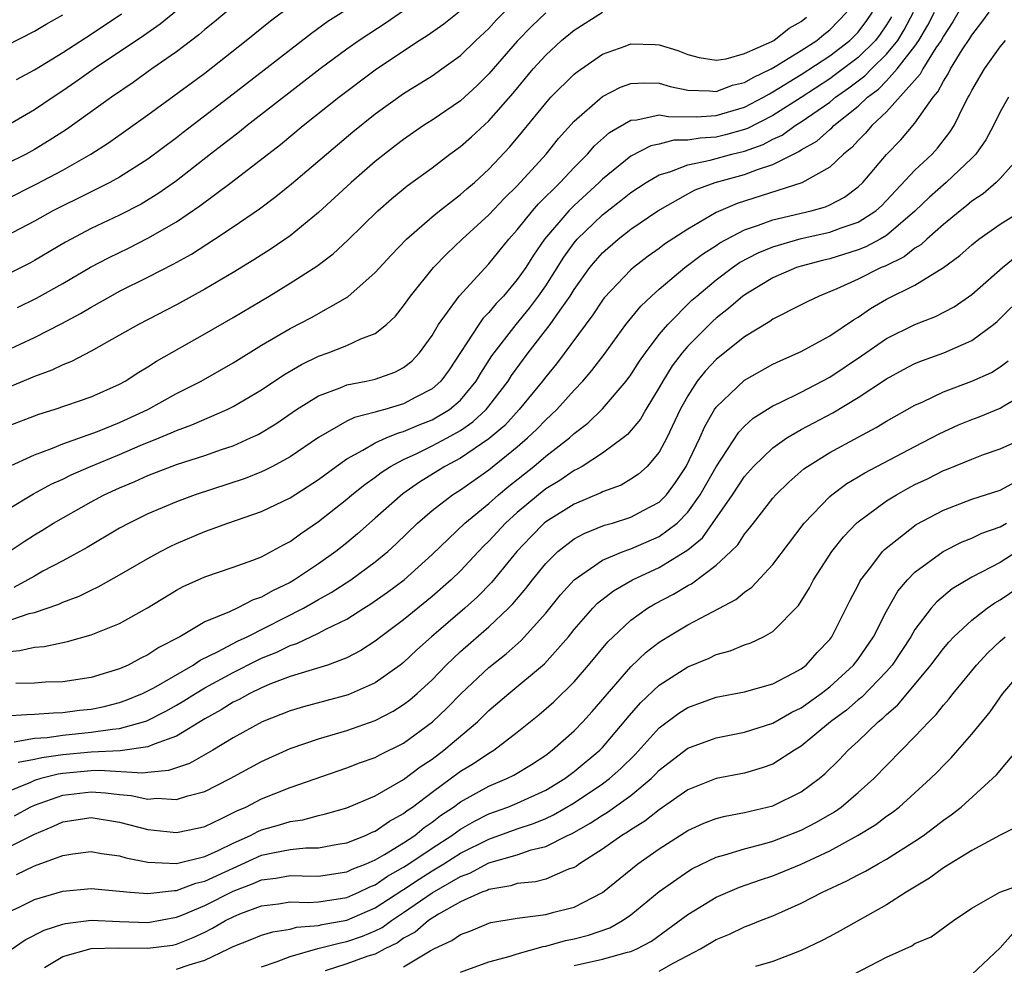
# Model space of a CAD drawing. Units: inches. Extents: x 2553000 to 2556000, y 1554000 to 1557000.
# Drawn here: x 2554256 to 2554325, y 1554600 to 1554666 of the extents above; entities that cross this region are included whole.
import ezdxf

# ---------------------------------------------------------------- set-up
doc = ezdxf.new("R2010")
doc.units = ezdxf.units.IN
doc.header["$MEASUREMENT"] = 0
doc.layers.add('LD25531554_2ft', color=253, linetype='Continuous')

msp = doc.modelspace()

# ---------------------------------------------------------------- linework, layer by layer
at = {"layer": 'LD25531554_2ft'}
for points, elevation in [([(2554323, 1554668.658), (2554321.675, 1554666.325), (2554321, 1554665.307), (2554320.839, 1554665), (2554320.478, 1554664.478), (2554319.549, 1554663), (2554319.366, 1554662.634), (2554317, 1554659.974), (2554315.969, 1554659), (2554315.528, 1554658.472), (2554315, 1554657.954), (2554314.548, 1554657.452), (2554313.96, 1554657), (2554313, 1554656.087), (2554311.03, 1554654.97), (2554306.477, 1554653.523), (2554305, 1554652.884), (2554303, 1554651.718), (2554301.359, 1554650.641), (2554301, 1554650.356), (2554300.205, 1554649.795), (2554299.186, 1554649), (2554299, 1554648.838), (2554297.128, 1554646.872), (2554297, 1554646.704), (2554296.327, 1554645.673), (2554293.77, 1554642.23), (2554293, 1554641.314), (2554292.767, 1554641), (2554291.141, 1554639), (2554290.116, 1554637.884), (2554289, 1554636.927), (2554287, 1554635.57), (2554285.9, 1554635), (2554284.109, 1554633.892), (2554282.934, 1554633.066), (2554281, 1554631.341), (2554279.749, 1554630.251), (2554279, 1554629.619), (2554278.231, 1554629), (2554277, 1554628.133), (2554275.322, 1554627), (2554275, 1554626.812), (2554273.766, 1554626.234), (2554273, 1554625.776), (2554272.412, 1554625.588), (2554271.29, 1554625), (2554270.746, 1554624.746), (2554269, 1554624.035), (2554267.246, 1554623), (2554265.76, 1554622.24), (2554265, 1554621.719), (2554264.507, 1554621.493), (2554263.598, 1554621), (2554263, 1554620.738), (2554261, 1554620.127), (2554259, 1554619.812), (2554257.783, 1554619.784), (2554257, 1554619.734), (2554255.704, 1554619.704)], 7214), ([(2554281, 1554668.448), (2554277.668, 1554666.331), (2554276.503, 1554665.497), (2554271, 1554661.211), (2554267.473, 1554658.527), (2554267, 1554658.149), (2554265, 1554656.651), (2554263, 1554655.383), (2554262.31, 1554655), (2554261, 1554654.349), (2554260.112, 1554653.888), (2554259, 1554653.362), (2554258.306, 1554653), (2554257, 1554652.263), (2554255, 1554651.205)], 7238), ([(2554255, 1554643.147), (2554257, 1554644.07), (2554258.938, 1554645.062), (2554260.242, 1554645.758), (2554261, 1554646.225), (2554262.381, 1554647), (2554263, 1554647.329), (2554265, 1554648.32), (2554266.767, 1554649.233), (2554268.055, 1554649.945), (2554269.691, 1554651), (2554271, 1554651.878), (2554272.849, 1554653.151), (2554274.001, 1554653.999), (2554275.105, 1554654.895), (2554279.432, 1554658.569), (2554281, 1554659.829), (2554283, 1554661.27), (2554285, 1554662.517), (2554285.696, 1554663), (2554287, 1554663.942), (2554288.085, 1554665), (2554289, 1554665.85), (2554289.546, 1554666.454), (2554291, 1554667.923)], 7232), ([(2554271, 1554667.428), (2554269.688, 1554666.313), (2554269, 1554665.764), (2554268.591, 1554665.409), (2554267, 1554664.2), (2554265.282, 1554663), (2554263.955, 1554662.045), (2554262.421, 1554661), (2554259.264, 1554658.736), (2554258.05, 1554657.95), (2554257, 1554657.314), (2554256.424, 1554657), (2554255, 1554656.294)], 7242), ([(2554255, 1554653.805), (2554257.134, 1554654.867), (2554259, 1554655.873), (2554260.975, 1554657), (2554262.213, 1554657.786), (2554265, 1554659.758), (2554269, 1554662.7), (2554271.92, 1554665), (2554273.626, 1554666.374), (2554275, 1554667.409)], 7240), ([(2554253, 1554663.618), (2554257, 1554665.668), (2554257.839, 1554666.16), (2554259, 1554666.809)], 7248), ([(2554253.57, 1554623.57), (2554256.626, 1554624.626), (2554257, 1554624.713), (2554258.719, 1554625.281), (2554259, 1554625.421), (2554260.153, 1554625.847), (2554261, 1554626.28), (2554261.498, 1554626.502), (2554263, 1554627.35), (2554265, 1554628.517), (2554265.878, 1554629), (2554266.616, 1554629.384), (2554267, 1554629.565), (2554269, 1554630.414), (2554270.621, 1554631), (2554273, 1554631.81), (2554275, 1554632.779), (2554277, 1554634.08), (2554278.239, 1554635), (2554279, 1554635.53), (2554280.132, 1554636.132), (2554281, 1554636.653), (2554281.77, 1554637), (2554282.638, 1554637.362), (2554283, 1554637.452), (2554284.082, 1554637.918), (2554285, 1554638.277), (2554286.225, 1554639), (2554287, 1554639.672), (2554288.113, 1554641), (2554288.432, 1554641.568), (2554289.213, 1554642.787), (2554290.922, 1554645), (2554291.858, 1554646.142), (2554292.503, 1554647), (2554293, 1554647.714), (2554294.271, 1554649.728), (2554295, 1554650.741), (2554295.217, 1554651), (2554297, 1554652.725), (2554298.282, 1554653.718), (2554299, 1554654.303), (2554300.07, 1554655), (2554301, 1554655.535), (2554301.75, 1554655.75), (2554303, 1554656.249), (2554304.574, 1554656.574), (2554306.115, 1554657), (2554307, 1554657.214), (2554308.32, 1554657.681), (2554309, 1554658.039), (2554309.661, 1554658.339), (2554310.569, 1554659), (2554311, 1554659.267), (2554313, 1554660.662), (2554313.413, 1554661), (2554314.346, 1554661.654), (2554315.482, 1554662.518), (2554315.944, 1554663), (2554317, 1554664.026), (2554317.79, 1554665), (2554318.25, 1554665.749), (2554318.901, 1554667)], 7218), ([(2554283, 1554667.09), (2554281.761, 1554666.239), (2554280.544, 1554665.456), (2554279.877, 1554665), (2554279, 1554664.383), (2554277.122, 1554663), (2554271.98, 1554659), (2554271.44, 1554658.56), (2554269.411, 1554657), (2554267, 1554655.106), (2554265.764, 1554654.236), (2554264.519, 1554653.481), (2554263, 1554652.697), (2554261, 1554651.75), (2554259.196, 1554650.804), (2554257, 1554649.495), (2554256.681, 1554649.319), (2554255, 1554648.464)], 7236), ([(2554255, 1554631.894), (2554256.94, 1554633.06), (2554258.24, 1554633.76), (2554259, 1554634.09), (2554259.604, 1554634.396), (2554260.956, 1554635), (2554263, 1554635.839), (2554264.461, 1554636.461), (2554265.793, 1554637), (2554266.643, 1554637.357), (2554267, 1554637.533), (2554268.083, 1554637.917), (2554270.586, 1554639), (2554271, 1554639.204), (2554273, 1554640.401), (2554274.554, 1554641.446), (2554275.816, 1554642.184), (2554277, 1554642.759), (2554277.698, 1554643), (2554279, 1554643.509), (2554279.98, 1554643.981), (2554281, 1554644.366), (2554281.79, 1554645), (2554282.417, 1554645.583), (2554283, 1554646.31), (2554283.479, 1554647), (2554285.104, 1554649), (2554286.034, 1554649.966), (2554287.118, 1554651), (2554289, 1554652.719), (2554290.103, 1554653.897), (2554291, 1554654.769), (2554293.04, 1554657), (2554293.906, 1554658.095), (2554295, 1554659.312), (2554297, 1554661.052), (2554298.28, 1554661.72), (2554299, 1554661.982), (2554299.973, 1554662.027), (2554301, 1554661.986), (2554301.757, 1554661.757), (2554303, 1554661.497), (2554304.541, 1554661.459), (2554305, 1554661.406), (2554306.158, 1554661.842), (2554307, 1554662.037), (2554307.601, 1554662.399), (2554308.87, 1554663), (2554309.163, 1554663.163), (2554311, 1554664.297), (2554312.098, 1554665), (2554312.584, 1554665.415), (2554313, 1554665.741), (2554314.21, 1554667)], 7224), ([(2554255, 1554621.941), (2554255.979, 1554622.021), (2554257, 1554622.271), (2554257.686, 1554622.314), (2554259, 1554622.6), (2554259.341, 1554622.659), (2554261, 1554623.125), (2554263, 1554623.939), (2554264.969, 1554625.031), (2554267, 1554626.267), (2554267.474, 1554626.526), (2554269, 1554627.219), (2554271, 1554627.893), (2554272.389, 1554628.39), (2554273, 1554628.629), (2554274.539, 1554629.461), (2554275, 1554629.695), (2554275.75, 1554630.25), (2554277, 1554631.112), (2554279, 1554632.698), (2554279.354, 1554633), (2554280.271, 1554633.728), (2554281, 1554634.239), (2554281.426, 1554634.574), (2554282.082, 1554635), (2554283, 1554635.48), (2554283.887, 1554635.888), (2554285, 1554636.434), (2554286.056, 1554637), (2554287, 1554637.528), (2554287.874, 1554638.126), (2554288.81, 1554639), (2554289, 1554639.23), (2554290.354, 1554641), (2554290.6, 1554641.4), (2554291.774, 1554643), (2554293.322, 1554645), (2554294.013, 1554646.013), (2554294.716, 1554647), (2554295, 1554647.452), (2554296.121, 1554649), (2554296.512, 1554649.488), (2554297, 1554650.039), (2554298.099, 1554651), (2554299, 1554651.703), (2554300.889, 1554653), (2554303, 1554654.191), (2554303.528, 1554654.472), (2554304.937, 1554655), (2554307, 1554655.558), (2554307.92, 1554655.921), (2554309, 1554656.255), (2554310.459, 1554657), (2554310.831, 1554657.169), (2554311, 1554657.292), (2554312.093, 1554657.907), (2554313, 1554658.733), (2554313.151, 1554658.849), (2554313.287, 1554659), (2554315, 1554660.362), (2554315.668, 1554661), (2554316.429, 1554661.571), (2554317, 1554662.165), (2554317.757, 1554663), (2554319, 1554664.606), (2554319.272, 1554665), (2554319.914, 1554666.086), (2554320.364, 1554667)], 7216), ([(2554255, 1554617.421), (2554256.474, 1554617.526), (2554257, 1554617.536), (2554258.355, 1554617.645), (2554259, 1554617.656), (2554260.184, 1554617.816), (2554261, 1554617.905), (2554261.91, 1554618.09), (2554263, 1554618.359), (2554263.474, 1554618.526), (2554264.615, 1554619), (2554265, 1554619.186), (2554265.404, 1554619.404), (2554268.187, 1554621), (2554268.665, 1554621.335), (2554269.953, 1554621.953), (2554271.314, 1554622.685), (2554271.988, 1554623), (2554275.939, 1554625), (2554277, 1554625.612), (2554277.897, 1554626.102), (2554279.287, 1554627), (2554281, 1554628.263), (2554281.884, 1554629), (2554282.464, 1554629.536), (2554283.981, 1554631), (2554285, 1554631.879), (2554286.446, 1554633), (2554287, 1554633.348), (2554289, 1554634.751), (2554291, 1554636.374), (2554291.732, 1554637), (2554292.387, 1554637.614), (2554293, 1554638.273), (2554293.781, 1554639), (2554295, 1554640.363), (2554295.608, 1554641), (2554296.256, 1554641.744), (2554297.114, 1554642.886), (2554298.65, 1554645), (2554299.706, 1554646.294), (2554300.45, 1554647), (2554301, 1554647.484), (2554302.808, 1554649), (2554304.041, 1554649.959), (2554305, 1554650.561), (2554305.26, 1554650.74), (2554307, 1554651.67), (2554307.99, 1554651.99), (2554309, 1554652.377), (2554311.698, 1554653), (2554312.71, 1554653.29), (2554313, 1554653.423), (2554314.036, 1554653.964), (2554315, 1554654.683), (2554315.329, 1554655), (2554317, 1554656.961), (2554317.999, 1554658), (2554319, 1554659.17), (2554320.271, 1554661), (2554320.62, 1554661.38), (2554321, 1554662.14), (2554321.344, 1554662.656), (2554321.508, 1554663), (2554322.332, 1554664.332), (2554322.864, 1554665.136), (2554323, 1554665.375), (2554323.717, 1554666.283), (2554324.213, 1554667)], 7212), ([(2554255, 1554637.772), (2554257.325, 1554638.675), (2554258.389, 1554639), (2554261, 1554639.903), (2554263, 1554640.79), (2554263.385, 1554641), (2554264.363, 1554641.637), (2554265, 1554642.007), (2554265.6, 1554642.4), (2554269, 1554644.327), (2554271, 1554645.494), (2554273.527, 1554647), (2554275, 1554647.893), (2554276.889, 1554649.111), (2554278.029, 1554649.971), (2554279.064, 1554650.936), (2554281.187, 1554653), (2554282.153, 1554653.847), (2554283.246, 1554654.754), (2554285, 1554656.036), (2554286.262, 1554657), (2554287, 1554657.534), (2554287.781, 1554658.219), (2554289, 1554659.336), (2554290.704, 1554661.296), (2554292.116, 1554663), (2554293, 1554663.976), (2554294.121, 1554665), (2554295, 1554665.733), (2554297, 1554666.988)], 7228), ([(2554293, 1554666.957), (2554292.008, 1554665.992), (2554291, 1554664.963), (2554289, 1554662.64), (2554288.178, 1554661.822), (2554287, 1554660.748), (2554285, 1554659.393), (2554284.394, 1554659), (2554283, 1554658.032), (2554282.414, 1554657.586), (2554281, 1554656.475), (2554279.313, 1554655), (2554277, 1554652.875), (2554275, 1554651.246), (2554273.67, 1554650.33), (2554272.453, 1554649.547), (2554271, 1554648.657), (2554269, 1554647.48), (2554267, 1554646.381), (2554264.338, 1554645), (2554263, 1554644.233), (2554261, 1554643.122), (2554259.611, 1554642.389), (2554259, 1554642.162), (2554258.222, 1554641.778), (2554257, 1554641.327), (2554255, 1554640.491)], 7230), ([(2554267, 1554667.093), (2554265.848, 1554666.152), (2554264.676, 1554665.325), (2554261.22, 1554663), (2554259.922, 1554662.078), (2554259, 1554661.444), (2554258.315, 1554661), (2554257, 1554660.108), (2554255.045, 1554658.955)], 7244), ([(2554255.075, 1554634.925), (2554257, 1554635.815), (2554258.269, 1554636.269), (2554259, 1554636.575), (2554261.454, 1554637.454), (2554263, 1554638.083), (2554264.992, 1554639), (2554267, 1554640.121), (2554268.755, 1554641), (2554271, 1554642.292), (2554273, 1554643.528), (2554275, 1554644.708), (2554276.509, 1554645.491), (2554279.06, 1554646.941), (2554281, 1554648.664), (2554282.112, 1554649.888), (2554283.194, 1554651), (2554285, 1554652.57), (2554285.521, 1554653), (2554287, 1554654.141), (2554287.449, 1554654.551), (2554287.98, 1554655), (2554289, 1554655.935), (2554290.483, 1554657.517), (2554291.399, 1554658.601), (2554293, 1554660.589), (2554293.372, 1554661), (2554295, 1554662.618), (2554295.207, 1554662.793), (2554297, 1554664.028), (2554298.596, 1554664.596), (2554299, 1554664.754), (2554300.71, 1554664.71), (2554301, 1554664.696), (2554302.294, 1554664.294), (2554303, 1554664.025), (2554303.81, 1554663.809), (2554305, 1554663.624), (2554305.708, 1554663.708), (2554307, 1554664.078), (2554308.925, 1554664.925), (2554309.061, 1554665), (2554310.138, 1554665.862), (2554311, 1554666.344), (2554311.354, 1554666.646)], 7226), ([(2554255.238, 1554629), (2554256.285, 1554629.715), (2554257, 1554630.174), (2554257.522, 1554630.478), (2554258.359, 1554631), (2554261, 1554632.498), (2554261.927, 1554633), (2554263, 1554633.495), (2554264.068, 1554633.932), (2554265, 1554634.354), (2554267, 1554635.121), (2554269, 1554635.766), (2554270.181, 1554636.181), (2554271, 1554636.451), (2554272.225, 1554637), (2554272.748, 1554637.252), (2554273.996, 1554638.004), (2554275.448, 1554639), (2554277, 1554639.967), (2554278.528, 1554640.528), (2554279, 1554640.731), (2554280.37, 1554641), (2554281, 1554641.141), (2554282.372, 1554641.628), (2554283, 1554641.963), (2554283.579, 1554642.421), (2554284.124, 1554643), (2554285, 1554644.221), (2554285.452, 1554645), (2554286.916, 1554647), (2554289, 1554649.258), (2554290.41, 1554651), (2554291, 1554651.652), (2554292.072, 1554653), (2554292.504, 1554653.496), (2554294.032, 1554655), (2554295, 1554656.048), (2554295.943, 1554657), (2554296.431, 1554657.569), (2554297.491, 1554658.509), (2554299, 1554659.399), (2554299.418, 1554659.418), (2554301, 1554659.76), (2554301.637, 1554659.637), (2554303.63, 1554659.63), (2554305, 1554659.72), (2554307, 1554660.305), (2554308.329, 1554661), (2554308.748, 1554661.252), (2554309, 1554661.372), (2554311, 1554662.609), (2554313, 1554663.921), (2554314.426, 1554665), (2554315, 1554665.598), (2554315.6, 1554666.401), (2554316.003, 1554667)], 7222), ([(2554317.344, 1554666.656), (2554317, 1554666.097), (2554316.559, 1554665.441), (2554316.229, 1554665), (2554315, 1554663.803), (2554313.408, 1554662.593), (2554313, 1554662.306), (2554311, 1554660.992), (2554309, 1554659.717), (2554307.204, 1554658.796), (2554307, 1554658.724), (2554305.65, 1554658.35), (2554305, 1554658.199), (2554303.869, 1554658.131), (2554303, 1554657.978), (2554302.026, 1554657.974), (2554301, 1554657.708), (2554300.415, 1554657.584), (2554299, 1554656.852), (2554297, 1554655.235), (2554296.768, 1554655), (2554295, 1554653.378), (2554294.622, 1554653), (2554292.925, 1554651), (2554292.134, 1554649.866), (2554291.592, 1554649), (2554291, 1554648.151), (2554290.02, 1554647), (2554289.521, 1554646.479), (2554289, 1554645.832), (2554288.581, 1554645.419), (2554288.286, 1554645), (2554286.199, 1554641.801), (2554285.624, 1554641), (2554285, 1554640.45), (2554283.869, 1554639.87), (2554283, 1554639.398), (2554281.669, 1554639), (2554281.133, 1554638.867), (2554281, 1554638.811), (2554279.549, 1554638.451), (2554279, 1554638.173), (2554277, 1554637.023), (2554275, 1554635.668), (2554273.762, 1554635), (2554273.261, 1554634.739), (2554273, 1554634.622), (2554271.847, 1554634.153), (2554268.314, 1554633), (2554267, 1554632.511), (2554265, 1554631.652), (2554263.668, 1554631), (2554263, 1554630.637), (2554260.708, 1554629.292), (2554259, 1554628.342), (2554257.608, 1554627.609), (2554257, 1554627.272), (2554256.551, 1554627), (2554255.545, 1554626.455)], 7220), ([(2554255.75, 1554662.25), (2554257, 1554662.936), (2554259, 1554664.151), (2554261, 1554665.451), (2554263.127, 1554666.872)], 7246), ([(2554255.816, 1554646.183), (2554257.162, 1554646.838), (2554259, 1554647.886), (2554260.964, 1554649.036), (2554262.278, 1554649.722), (2554263.625, 1554650.375), (2554265, 1554651.073), (2554267, 1554652.219), (2554268.658, 1554653.342), (2554270.851, 1554655), (2554274.328, 1554657.672), (2554275.936, 1554659), (2554278.433, 1554661), (2554281, 1554662.941), (2554283, 1554664.283), (2554284.094, 1554665), (2554284.653, 1554665.347), (2554285.822, 1554666.178), (2554287, 1554667.113)], 7234), ([(2554255.584, 1554615.584), (2554257, 1554615.848), (2554257.903, 1554615.903), (2554259, 1554616.069), (2554261, 1554616.27), (2554262.495, 1554616.495), (2554263, 1554616.523), (2554264.695, 1554617), (2554264.92, 1554617.08), (2554266.249, 1554617.751), (2554267, 1554618.174), (2554267.527, 1554618.473), (2554268.348, 1554619), (2554269, 1554619.387), (2554271, 1554620.477), (2554272.67, 1554621.33), (2554273, 1554621.484), (2554274.082, 1554621.918), (2554275, 1554622.385), (2554275.477, 1554622.523), (2554277, 1554623.244), (2554277.533, 1554623.533), (2554279, 1554624.242), (2554280.188, 1554625), (2554280.695, 1554625.305), (2554281.875, 1554626.125), (2554283.034, 1554627), (2554285, 1554628.798), (2554287.315, 1554631), (2554289, 1554632.39), (2554289.68, 1554633), (2554290.4, 1554633.601), (2554292.167, 1554635), (2554293, 1554635.707), (2554294.669, 1554637), (2554295, 1554637.307), (2554295.958, 1554638.041), (2554297, 1554639.044), (2554298.674, 1554641), (2554299, 1554641.441), (2554299.598, 1554642.403), (2554300.017, 1554643), (2554301, 1554644.278), (2554301.597, 1554645), (2554303.301, 1554646.699), (2554303.631, 1554647), (2554305, 1554648.14), (2554306.143, 1554649), (2554306.65, 1554649.35), (2554307.962, 1554650.038), (2554309, 1554650.472), (2554311, 1554651.045), (2554313, 1554651.491), (2554313.803, 1554651.803), (2554315, 1554652.201), (2554316.246, 1554653), (2554316.642, 1554653.358), (2554317, 1554653.724), (2554319, 1554655.864), (2554320.202, 1554657), (2554320.584, 1554657.416), (2554321.466, 1554658.534), (2554321.758, 1554659), (2554322.469, 1554660.469), (2554322.749, 1554661), (2554322.849, 1554661.151), (2554323, 1554661.466), (2554323.905, 1554663), (2554325, 1554664.562), (2554325.372, 1554665)], 7210), ([(2554325.576, 1554661), (2554325, 1554659.974), (2554324.528, 1554659), (2554323.995, 1554658.006), (2554323.282, 1554657), (2554323, 1554656.712), (2554321.189, 1554655), (2554320.032, 1554653.968), (2554319, 1554652.969), (2554317, 1554651.263), (2554316.553, 1554651), (2554315.538, 1554650.462), (2554315, 1554650.249), (2554313, 1554649.628), (2554312.489, 1554649.511), (2554311, 1554649.113), (2554310.648, 1554649), (2554309, 1554648.279), (2554307.209, 1554647.209), (2554306.891, 1554647), (2554305.877, 1554646.123), (2554305, 1554645.444), (2554304.768, 1554645.233), (2554303, 1554643.462), (2554302.61, 1554643), (2554301.911, 1554642.089), (2554301.241, 1554641), (2554301, 1554640.551), (2554300.041, 1554639), (2554299.667, 1554638.332), (2554298.76, 1554637.24), (2554298.463, 1554637), (2554297, 1554635.922), (2554295.567, 1554635), (2554295.207, 1554634.793), (2554295, 1554634.706), (2554293.993, 1554634.007), (2554293, 1554633.405), (2554292.489, 1554633), (2554291, 1554631.754), (2554290.164, 1554631), (2554289, 1554629.73), (2554288.626, 1554629.374), (2554288.264, 1554629), (2554287, 1554627.639), (2554286.344, 1554627), (2554285, 1554625.821), (2554283, 1554624.193), (2554281.393, 1554623), (2554281, 1554622.691), (2554279.98, 1554622.02), (2554279, 1554621.504), (2554277.63, 1554621), (2554275, 1554620.187), (2554273.704, 1554619.704), (2554273, 1554619.404), (2554272.162, 1554619), (2554271.421, 1554618.579), (2554271, 1554618.376), (2554270.161, 1554617.839), (2554269, 1554617.204), (2554267, 1554616), (2554265.437, 1554615.437), (2554265, 1554615.233), (2554263.039, 1554614.961), (2554261, 1554614.875), (2554259, 1554614.682), (2554257.526, 1554614.474), (2554257, 1554614.336), (2554255.861, 1554614.139)], 7208), ([(2554326.522, 1554657), (2554325, 1554655.285), (2554324.722, 1554655), (2554323.793, 1554654.207), (2554323, 1554653.676), (2554322.637, 1554653.363), (2554322.172, 1554653), (2554321, 1554652.033), (2554319.837, 1554651), (2554319.406, 1554650.594), (2554319, 1554650.359), (2554318.243, 1554649.757), (2554316.891, 1554649.109), (2554316.615, 1554649), (2554315, 1554648.192), (2554313.507, 1554647.507), (2554312.246, 1554647), (2554311.409, 1554646.591), (2554311, 1554646.371), (2554309, 1554645.366), (2554308.788, 1554645.212), (2554307, 1554644.123), (2554305.261, 1554642.739), (2554305, 1554642.526), (2554304.264, 1554641.736), (2554303.664, 1554641), (2554303, 1554639.975), (2554302.467, 1554639), (2554301.536, 1554637), (2554301, 1554636.001), (2554300.142, 1554635), (2554299.546, 1554634.454), (2554299, 1554634.085), (2554298.314, 1554633.685), (2554297, 1554633.195), (2554296.876, 1554633.123), (2554295, 1554632.34), (2554293, 1554631.084), (2554292.9, 1554631), (2554291.955, 1554630.045), (2554290.96, 1554629), (2554289.184, 1554626.816), (2554288.192, 1554625.808), (2554287.298, 1554625), (2554284.966, 1554623), (2554283.931, 1554622.069), (2554283, 1554621.183), (2554282.766, 1554621), (2554281, 1554619.751), (2554279.099, 1554618.901), (2554275.95, 1554618.05), (2554275, 1554617.77), (2554273.029, 1554617), (2554271, 1554615.865), (2554269.575, 1554615), (2554267.926, 1554614.074), (2554266.435, 1554613.565), (2554265, 1554613.437), (2554264.614, 1554613.386), (2554261.584, 1554613.584), (2554261, 1554613.557), (2554259, 1554613.367), (2554258.679, 1554613.321), (2554257.453, 1554613), (2554257, 1554612.86), (2554256.738, 1554612.738), (2554255, 1554612.012)], 7206), ([(2554255.613, 1554610.387), (2554256.696, 1554611), (2554257, 1554611.142), (2554259, 1554611.838), (2554261, 1554612.074), (2554262.005, 1554612.005), (2554263, 1554611.874), (2554263.811, 1554611.811), (2554265, 1554611.554), (2554265.613, 1554611.613), (2554267, 1554611.531), (2554267.798, 1554611.798), (2554269, 1554612.099), (2554270.778, 1554613), (2554273, 1554614.215), (2554275, 1554615.116), (2554277, 1554615.8), (2554279, 1554616.391), (2554281, 1554617.095), (2554282.256, 1554617.744), (2554283, 1554618.215), (2554283.442, 1554618.558), (2554283.947, 1554619), (2554285, 1554619.971), (2554286, 1554621), (2554287, 1554621.953), (2554289, 1554623.69), (2554290.391, 1554625), (2554290.695, 1554625.305), (2554291.61, 1554626.39), (2554292.075, 1554627), (2554293, 1554628.148), (2554293.853, 1554629), (2554295, 1554629.882), (2554295.722, 1554630.278), (2554297.153, 1554630.847), (2554297.697, 1554631), (2554299, 1554631.415), (2554299.923, 1554631.923), (2554301, 1554632.486), (2554301.504, 1554633), (2554302.142, 1554633.858), (2554302.903, 1554635), (2554303.852, 1554637), (2554304.198, 1554637.802), (2554304.89, 1554639), (2554305, 1554639.162), (2554307, 1554641.068), (2554309, 1554642.19), (2554309.545, 1554642.455), (2554311, 1554643.085), (2554313, 1554644.186), (2554314.67, 1554645.33), (2554315, 1554645.517), (2554315.876, 1554646.124), (2554317, 1554646.779), (2554319, 1554647.763), (2554321, 1554649), (2554322.155, 1554649.845), (2554323, 1554650.607), (2554323.503, 1554651), (2554325, 1554652.066), (2554326.501, 1554653)], 7204), ([(2554253.165, 1554607.165), (2554257, 1554609.087), (2554258.35, 1554609.65), (2554259, 1554609.959), (2554261, 1554610.271), (2554263, 1554609.941), (2554265, 1554609.427), (2554266.777, 1554609.223), (2554267, 1554609.209), (2554268.487, 1554609.513), (2554269, 1554609.636), (2554270.181, 1554610.181), (2554271.267, 1554610.733), (2554271.9, 1554611), (2554273, 1554611.569), (2554275, 1554612.384), (2554279, 1554613.759), (2554279.894, 1554614.106), (2554281, 1554614.497), (2554281.321, 1554614.679), (2554283, 1554615.507), (2554285.034, 1554617), (2554286.041, 1554617.959), (2554287.044, 1554619), (2554289, 1554620.836), (2554290.211, 1554621.79), (2554291.271, 1554622.729), (2554293, 1554624.65), (2554294.053, 1554625.947), (2554295, 1554627.015), (2554297, 1554628.389), (2554298.459, 1554629), (2554298.85, 1554629.15), (2554299, 1554629.192), (2554301, 1554630.053), (2554302.248, 1554631), (2554303, 1554631.768), (2554303.883, 1554633), (2554305, 1554634.974), (2554306.592, 1554637.408), (2554307, 1554637.825), (2554307.617, 1554638.384), (2554309, 1554639.252), (2554309.466, 1554639.467), (2554311, 1554640.232), (2554313, 1554641.286), (2554315.226, 1554642.774), (2554317, 1554644.006), (2554319, 1554644.995), (2554320.45, 1554645.55), (2554321.758, 1554646.242), (2554323, 1554647.109), (2554325.167, 1554649), (2554326.177, 1554649.824)], 7202), ([(2554255.744, 1554606.256), (2554257, 1554606.849), (2554259, 1554607.586), (2554259.707, 1554607.707), (2554261, 1554607.869), (2554261.728, 1554607.728), (2554263, 1554607.561), (2554263.431, 1554607.431), (2554265, 1554607.124), (2554267, 1554607.026), (2554269, 1554607.525), (2554269.941, 1554607.941), (2554271, 1554608.465), (2554272.227, 1554609), (2554272.728, 1554609.272), (2554273, 1554609.386), (2554274.257, 1554609.743), (2554275, 1554609.99), (2554275.897, 1554610.103), (2554277, 1554610.4), (2554277.491, 1554610.509), (2554279, 1554610.94), (2554281, 1554611.793), (2554283, 1554612.941), (2554284.167, 1554613.832), (2554285, 1554614.375), (2554285.84, 1554615), (2554288.189, 1554617), (2554289, 1554617.793), (2554290.406, 1554619), (2554292.916, 1554621.084), (2554294.601, 1554623), (2554295, 1554623.495), (2554296.316, 1554625), (2554296.65, 1554625.35), (2554297.769, 1554626.231), (2554299.107, 1554627), (2554301, 1554627.865), (2554302.832, 1554629), (2554303, 1554629.121), (2554304.03, 1554629.97), (2554306.162, 1554633), (2554307, 1554634.281), (2554307.632, 1554635), (2554309, 1554636.309), (2554309.99, 1554637), (2554311, 1554637.587), (2554313.227, 1554638.773), (2554315, 1554639.844), (2554317, 1554641.164), (2554318.186, 1554641.814), (2554319, 1554642.239), (2554319.537, 1554642.463), (2554321.038, 1554643), (2554323, 1554643.859), (2554324.526, 1554645), (2554324.786, 1554645.215), (2554325, 1554645.406), (2554326.586, 1554647)], 7200), ([(2554255, 1554603.525), (2554255.976, 1554603.976), (2554257, 1554604.475), (2554259, 1554605.068), (2554261, 1554605.26), (2554263.738, 1554605), (2554265, 1554604.901), (2554266.872, 1554605.128), (2554267, 1554605.124), (2554268.366, 1554605.634), (2554269, 1554605.767), (2554273, 1554607.597), (2554273.781, 1554607.781), (2554275, 1554608.004), (2554276.125, 1554608.125), (2554277, 1554608.115), (2554278.378, 1554608.378), (2554279, 1554608.481), (2554280.31, 1554609), (2554280.779, 1554609.221), (2554281, 1554609.304), (2554282, 1554610), (2554283, 1554610.535), (2554283.256, 1554610.744), (2554283.632, 1554611), (2554285, 1554612.045), (2554287, 1554613.516), (2554287.924, 1554614.076), (2554289, 1554614.803), (2554289.346, 1554615), (2554291, 1554616.28), (2554292.508, 1554617.492), (2554293.581, 1554618.42), (2554295, 1554619.819), (2554296.016, 1554621), (2554297.368, 1554622.632), (2554297.741, 1554623), (2554299, 1554624.159), (2554300.177, 1554625), (2554300.69, 1554625.31), (2554302.005, 1554625.995), (2554303, 1554626.602), (2554303.267, 1554626.733), (2554305, 1554628.03), (2554306.037, 1554629), (2554306.521, 1554629.479), (2554307, 1554630.225), (2554307.362, 1554630.639), (2554307.624, 1554631), (2554309, 1554632.755), (2554309.209, 1554633), (2554310.11, 1554633.89), (2554311.179, 1554634.821), (2554311.434, 1554635), (2554313, 1554635.971), (2554315, 1554637.067), (2554316.272, 1554637.728), (2554317, 1554638.173), (2554319, 1554639.304), (2554319.551, 1554639.551), (2554321, 1554640.258), (2554323, 1554640.995), (2554324.384, 1554641.616), (2554325, 1554642.016), (2554325.572, 1554642.428)], 7198), ([(2554255, 1554600.696), (2554256.362, 1554601.637), (2554257.686, 1554602.314), (2554259, 1554602.746), (2554259.201, 1554602.799), (2554261, 1554603.021), (2554263, 1554602.93), (2554265, 1554602.865), (2554267, 1554603.24), (2554267.381, 1554603.381), (2554269, 1554604.053), (2554271, 1554605.067), (2554272.398, 1554605.602), (2554273, 1554605.879), (2554274.01, 1554605.99), (2554275, 1554606.169), (2554275.859, 1554606.141), (2554277, 1554606.13), (2554279, 1554606.424), (2554279.386, 1554606.614), (2554280.367, 1554607), (2554281, 1554607.284), (2554281.662, 1554607.662), (2554283, 1554608.486), (2554283.777, 1554609), (2554284.451, 1554609.549), (2554285, 1554609.924), (2554285.606, 1554610.394), (2554286.52, 1554611), (2554287, 1554611.357), (2554289, 1554612.478), (2554290.259, 1554613), (2554290.755, 1554613.245), (2554292, 1554614), (2554293, 1554614.65), (2554293.469, 1554615), (2554295, 1554616.373), (2554295.609, 1554617), (2554296.271, 1554617.728), (2554299, 1554620.877), (2554300.087, 1554621.913), (2554301, 1554622.619), (2554301.606, 1554623), (2554303, 1554623.835), (2554304.783, 1554624.783), (2554306.388, 1554625.612), (2554307, 1554626.136), (2554307.518, 1554626.482), (2554309, 1554628.096), (2554311.192, 1554631), (2554313, 1554632.884), (2554313.136, 1554633), (2554314.212, 1554633.788), (2554315, 1554634.251), (2554315.459, 1554634.541), (2554319, 1554636.407), (2554320.167, 1554637), (2554320.703, 1554637.297), (2554322.07, 1554637.93), (2554323, 1554638.308), (2554323.51, 1554638.491), (2554325, 1554639.094), (2554325.257, 1554639.257), (2554327, 1554640.264)], 7196), ([(2554257.705, 1554599.705), (2554259, 1554600.459), (2554261, 1554601.023), (2554262.909, 1554601.091), (2554265, 1554601.045), (2554266.721, 1554601.279), (2554267, 1554601.333), (2554268.193, 1554601.807), (2554269, 1554602.195), (2554269.538, 1554602.462), (2554270.449, 1554603), (2554271, 1554603.272), (2554271.474, 1554603.474), (2554273, 1554604.04), (2554274.189, 1554604.189), (2554275, 1554604.313), (2554276.27, 1554604.27), (2554277, 1554604.331), (2554278.551, 1554604.551), (2554279, 1554604.635), (2554279.849, 1554605), (2554280.62, 1554605.38), (2554281, 1554605.529), (2554281.867, 1554606.133), (2554283, 1554606.757), (2554283.375, 1554607), (2554285, 1554608.108), (2554286.4, 1554609), (2554286.738, 1554609.262), (2554287, 1554609.436), (2554287.992, 1554610.008), (2554289, 1554610.51), (2554290.332, 1554611), (2554291, 1554611.279), (2554293, 1554612.195), (2554294.342, 1554613), (2554295, 1554613.498), (2554296.811, 1554615), (2554297, 1554615.194), (2554298.535, 1554617), (2554298.738, 1554617.262), (2554299.67, 1554618.33), (2554301, 1554619.59), (2554303, 1554620.886), (2554304.505, 1554621.495), (2554305, 1554621.738), (2554305.999, 1554622.001), (2554307, 1554622.421), (2554307.441, 1554622.559), (2554308.344, 1554623), (2554309, 1554623.373), (2554310.793, 1554625.207), (2554311.57, 1554626.43), (2554311.867, 1554627), (2554313.136, 1554629), (2554313.962, 1554630.038), (2554314.893, 1554631), (2554315, 1554631.093), (2554317, 1554632.56), (2554317.701, 1554633), (2554318.531, 1554633.469), (2554319, 1554633.715), (2554319.871, 1554634.129), (2554321, 1554634.698), (2554321.222, 1554634.778), (2554323, 1554635.515), (2554323.823, 1554635.823), (2554325, 1554636.225), (2554327, 1554637.116)], 7194), ([(2554267, 1554599.568), (2554267.889, 1554599.889), (2554269, 1554600.213), (2554270.67, 1554601), (2554271, 1554601.174), (2554272.318, 1554601.682), (2554273, 1554601.963), (2554273.788, 1554602.212), (2554275, 1554602.398), (2554275.467, 1554602.533), (2554277, 1554602.654), (2554277.276, 1554602.724), (2554279, 1554603.029), (2554281, 1554603.887), (2554282.879, 1554605.121), (2554283, 1554605.187), (2554284.086, 1554605.914), (2554285, 1554606.494), (2554285.834, 1554607), (2554287, 1554607.749), (2554289, 1554608.74), (2554291, 1554609.461), (2554292.155, 1554609.845), (2554293, 1554610.201), (2554293.549, 1554610.451), (2554295, 1554611.304), (2554297, 1554612.63), (2554297.497, 1554613), (2554298.294, 1554613.706), (2554299.296, 1554614.704), (2554301, 1554616.585), (2554302.385, 1554617.615), (2554303, 1554618.013), (2554305, 1554618.731), (2554307, 1554619.125), (2554309, 1554619.687), (2554310.423, 1554620.423), (2554311, 1554620.74), (2554311.337, 1554621), (2554312.12, 1554621.88), (2554313, 1554622.811), (2554313.142, 1554623), (2554314.163, 1554625), (2554314.435, 1554625.565), (2554315, 1554626.627), (2554315.119, 1554626.882), (2554315.196, 1554627), (2554315.899, 1554627.899), (2554316.726, 1554629), (2554316.858, 1554629.142), (2554319.093, 1554630.907), (2554321, 1554631.919), (2554323, 1554632.677), (2554325, 1554633.326), (2554326.08, 1554633.92)], 7192), ([(2554273, 1554599.751), (2554274.107, 1554600.107), (2554275, 1554600.46), (2554276.958, 1554601.042), (2554278.559, 1554601.441), (2554279, 1554601.518), (2554280.104, 1554601.896), (2554281, 1554602.279), (2554281.484, 1554602.516), (2554282.137, 1554603), (2554283, 1554603.558), (2554285, 1554604.95), (2554287, 1554606.107), (2554287.656, 1554606.344), (2554289, 1554607.065), (2554291, 1554607.642), (2554291.975, 1554607.975), (2554293, 1554608.215), (2554294.535, 1554609), (2554294.854, 1554609.145), (2554296.14, 1554609.86), (2554297, 1554610.437), (2554297.357, 1554610.643), (2554299, 1554611.82), (2554300.416, 1554613), (2554300.715, 1554613.285), (2554301, 1554613.59), (2554303, 1554615.138), (2554305, 1554615.878), (2554307, 1554616.265), (2554309, 1554616.897), (2554310.322, 1554617.678), (2554311, 1554617.998), (2554312.396, 1554619), (2554313, 1554619.474), (2554314.683, 1554621), (2554315, 1554621.416), (2554316.072, 1554623), (2554317, 1554624.793), (2554317.805, 1554626.195), (2554318.483, 1554627), (2554319, 1554627.538), (2554320.989, 1554629.012), (2554322.326, 1554629.675), (2554323, 1554629.935), (2554323.719, 1554630.281), (2554325, 1554630.739), (2554325.454, 1554631)], 7190), ([(2554326.2, 1554629), (2554325, 1554628.227), (2554323, 1554627.181), (2554321.628, 1554626.372), (2554320.538, 1554625.462), (2554320.148, 1554625), (2554319, 1554623.506), (2554318.698, 1554623), (2554317.391, 1554621), (2554317, 1554620.547), (2554315.254, 1554618.746), (2554315, 1554618.55), (2554314.17, 1554617.83), (2554313.053, 1554617), (2554311, 1554615.293), (2554310.515, 1554615), (2554309, 1554614.018), (2554308.249, 1554613.751), (2554307, 1554613.392), (2554305, 1554613), (2554303, 1554612.217), (2554301, 1554610.811), (2554299.993, 1554610.007), (2554299, 1554609.394), (2554298.771, 1554609.229), (2554298.373, 1554609), (2554297, 1554608.038), (2554295.373, 1554607), (2554295.162, 1554606.838), (2554295, 1554606.742), (2554294.618, 1554606.618), (2554293, 1554605.926), (2554292.273, 1554605.727), (2554291, 1554605.605), (2554290.547, 1554605.453), (2554289, 1554605.2), (2554288.871, 1554605.129), (2554288.513, 1554605), (2554287, 1554604.311), (2554285.448, 1554603.448), (2554284.747, 1554603), (2554283.807, 1554602.193), (2554283, 1554601.762), (2554282.562, 1554601.438), (2554281.669, 1554601), (2554281, 1554600.644), (2554280.483, 1554600.483), (2554279, 1554599.942), (2554277.467, 1554599.467)], 7188), ([(2554283, 1554599.747), (2554284.868, 1554600.868), (2554285.122, 1554601), (2554286.404, 1554601.596), (2554287, 1554602.017), (2554287.725, 1554602.275), (2554289, 1554602.819), (2554289.141, 1554602.859), (2554291, 1554603.18), (2554293, 1554603.424), (2554293.586, 1554603.586), (2554295, 1554603.938), (2554297, 1554604.987), (2554299.485, 1554607), (2554301, 1554608.06), (2554303, 1554609.352), (2554304.144, 1554609.856), (2554305, 1554610.19), (2554305.64, 1554610.36), (2554307, 1554610.619), (2554309, 1554611.086), (2554311, 1554612.059), (2554312.259, 1554613), (2554312.665, 1554613.335), (2554313.665, 1554614.335), (2554314.291, 1554615), (2554315, 1554615.641), (2554316.42, 1554617), (2554316.747, 1554617.252), (2554317, 1554617.512), (2554317.801, 1554618.199), (2554320.125, 1554621), (2554321, 1554622.176), (2554321.377, 1554622.623), (2554321.739, 1554623), (2554323, 1554624.165), (2554324.079, 1554625), (2554324.62, 1554625.38), (2554325, 1554625.592), (2554327.03, 1554626.97)], 7186), ([(2554287, 1554599.357), (2554289, 1554600.092), (2554290.493, 1554600.493), (2554291, 1554600.667), (2554292.816, 1554601.184), (2554293, 1554601.204), (2554294.396, 1554601.604), (2554295, 1554601.72), (2554296.023, 1554601.977), (2554297.512, 1554602.488), (2554298.415, 1554603), (2554299, 1554603.41), (2554301, 1554605.044), (2554303, 1554606.463), (2554303.339, 1554606.661), (2554305, 1554607.457), (2554305.62, 1554607.62), (2554307, 1554608.059), (2554308.429, 1554608.429), (2554309, 1554608.599), (2554311, 1554609.364), (2554312.077, 1554609.923), (2554313.34, 1554610.66), (2554313.813, 1554611), (2554315, 1554612.022), (2554316.102, 1554613), (2554319, 1554615.957), (2554319.966, 1554617), (2554320.489, 1554617.511), (2554321, 1554618.175), (2554321.391, 1554618.609), (2554321.681, 1554619), (2554323.326, 1554621), (2554324.139, 1554621.862), (2554325, 1554622.673), (2554325.361, 1554623)], 7184), ([(2554295, 1554599.832), (2554297, 1554600.273), (2554298.769, 1554600.77), (2554299, 1554600.814), (2554299.417, 1554601), (2554300.441, 1554601.559), (2554301.61, 1554602.39), (2554303, 1554603.43), (2554305, 1554604.644), (2554306.651, 1554605.349), (2554308.131, 1554605.869), (2554309, 1554606.148), (2554311, 1554606.978), (2554313, 1554607.912), (2554314.994, 1554609.006), (2554316.239, 1554609.761), (2554317, 1554610.344), (2554317.39, 1554610.61), (2554317.887, 1554611), (2554320.103, 1554613), (2554320.555, 1554613.445), (2554321, 1554613.924), (2554321.542, 1554614.458), (2554322.029, 1554615), (2554323, 1554616.124), (2554324.292, 1554617.708), (2554325.196, 1554619), (2554326.911, 1554621)], 7182), ([(2554301, 1554599.444), (2554302.026, 1554600.026), (2554303, 1554600.547), (2554303.898, 1554601), (2554305, 1554601.658), (2554305.95, 1554602.05), (2554307, 1554602.552), (2554307.331, 1554602.668), (2554308.114, 1554603), (2554309, 1554603.341), (2554309.627, 1554603.626), (2554311, 1554604.217), (2554312.501, 1554605), (2554314.211, 1554605.789), (2554315, 1554606.229), (2554315.513, 1554606.487), (2554316.401, 1554607), (2554317, 1554607.325), (2554319, 1554608.587), (2554319.599, 1554609), (2554320.406, 1554609.594), (2554321, 1554610.071), (2554321.556, 1554610.444), (2554322.25, 1554611), (2554324.463, 1554613), (2554324.734, 1554613.267), (2554326.187, 1554615)], 7180), ([(2554326.324, 1554609.676), (2554325, 1554609.007), (2554323, 1554607.94), (2554321, 1554606.712), (2554320.024, 1554605.976), (2554318.388, 1554605), (2554317, 1554604.117), (2554313.726, 1554602.274), (2554313, 1554601.883), (2554312.423, 1554601.577), (2554311, 1554600.894), (2554309, 1554600.115), (2554307.77, 1554599.77)], 7178), ([(2554313.424, 1554598.576), (2554317, 1554600.427), (2554318.773, 1554601.227), (2554319, 1554601.377), (2554320.147, 1554601.853), (2554321.722, 1554603), (2554323, 1554603.884), (2554324.97, 1554605), (2554327.95, 1554606.05)], 7176), ([(2554325.902, 1554602.098), (2554325, 1554601.075), (2554323, 1554599.208)], 7174)]:
    msp.add_lwpolyline(points, dxfattribs=dict(at, elevation=elevation))

doc.saveas('drawing.dxf')
